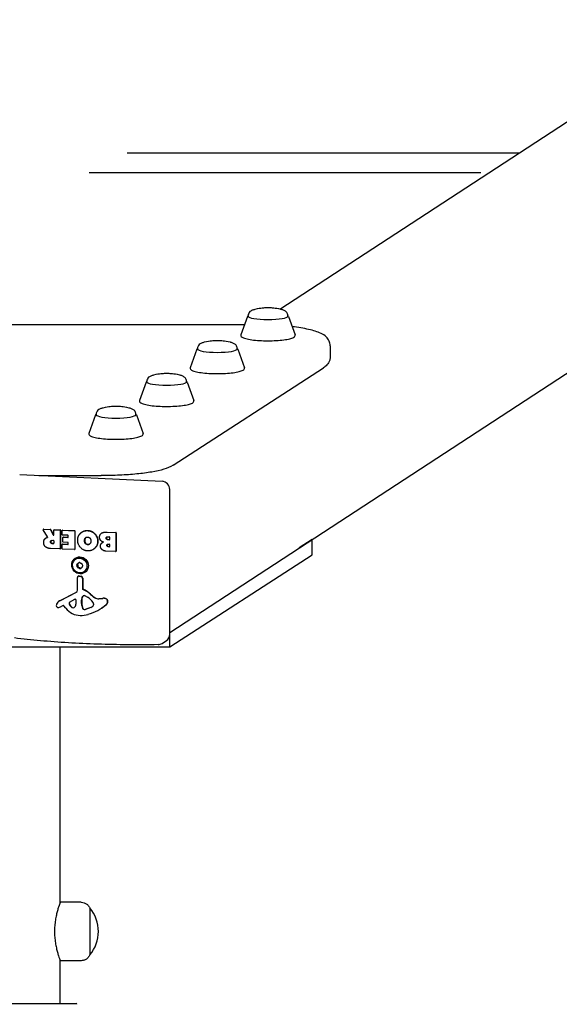
# Model space of a CAD drawing. Units: millimetres. Extents: x -3737 to 3563, y -2018 to 1268.
# Drawn here: x -73 to 271, y 225 to 853 of the extents above; entities that cross this region are included whole.
import ezdxf

# ---------------------------------------------------------------- set-up
doc = ezdxf.new("R2010")
doc.units = ezdxf.units.MM
doc.header["$LTSCALE"] = 100
doc.linetypes.add('DASHED', pattern=[0.75, 0.5, -0.25])
doc.layers.add('SW_Toestellen', color=2, linetype='Continuous')

msp = doc.modelspace()

# ---------------------------------------------------------------- linework, layer by layer
at = {"layer": 'SW_Toestellen'}
for p, q in [((92.78, 668.35), (511.71, 942.14)), ((22.5, 461.91), (605.21, 842.74)), ((72.14, 663.72), (67.99, 651.95)), ((72.58, 663.92), (72.58, 664.23)), ((97.88, 663.92), (97.88, 664.23)), ((98.32, 663.72), (102.47, 651.95)), ((-246, 658.54), (70.31, 658.55)), ((39.81, 642.76), (35.66, 630.98)), ((40.25, 642.95), (40.25, 643.26)), ((65.55, 642.95), (65.55, 643.26)), ((65.99, 642.76), (70.14, 630.98)), ((124.94, 644.91), (124.94, 638.01)), ((24.64, 568.69), (120.71, 631)), ((7.48, 621.79), (3.34, 610.01)), ((7.93, 621.98), (7.93, 622.3)), ((33.23, 621.98), (33.23, 622.3)), ((33.67, 621.79), (37.81, 610.01)), ((-24.84, 600.82), (-28.99, 589.05)), ((-24.4, 601.01), (-24.4, 601.33)), ((0.9, 601.01), (0.9, 601.33)), ((1.34, 600.82), (5.49, 589.05)), ((17.67, 558.43), (-73.18, 562.62)), ((-60.98, 562.06), (-21.12, 562.06)), ((22.5, 460.71), (22.5, 553.29)), ((-55.48, 522.92), (-58.14, 527.53)), ((-57.95, 527.87), (-58.08, 527.79)), ((-57.97, 527.82), (-53.68, 527.62)), ((-57.84, 527.9), (-53.56, 527.7)), ((-56.44, 522.28), (-56.56, 522.19)), ((-55.87, 522.56), (-56, 522.48)), ((-53.51, 527.51), (-51.78, 524.17)), ((-53.39, 527.59), (-51.66, 524.25)), ((-51.42, 524.25), (-51.42, 527.32)), ((-51.21, 527.56), (-51.34, 527.48)), ((-51.23, 527.51), (-47.51, 527.34)), ((-51.1, 527.59), (-47.38, 527.42)), ((-47.31, 527.13), (-47.31, 515.42)), ((-47.18, 527.21), (-47.18, 515.51)), ((-46.13, 524.32), (-46.13, 527.07)), ((-45.91, 527.32), (-46.04, 527.23)), ((-45.93, 527.26), (-38.24, 526.91)), ((-42.5, 523.96), (-45.93, 524.11)), ((-45.8, 527.35), (-38.11, 526.99)), ((-45.61, 519.79), (-45.61, 522.55)), ((-45.4, 522.79), (-45.53, 522.7)), ((-45.42, 522.73), (-42.5, 522.6)), ((-45.29, 522.82), (-42.37, 522.68)), ((-42.31, 522.79), (-42.31, 523.75)), ((-38.04, 526.7), (-38.04, 514.99)), ((-37.92, 526.79), (-37.92, 515.08)), ((-33.32, 526.12), (-33.44, 526.04)), ((-20.88, 525.37), (-21.01, 525.29)), ((-17.53, 525.95), (-12, 525.7)), ((-17.4, 526.04), (-11.87, 525.78)), ((-16.94, 523.06), (-16.09, 523.02)), ((-15.89, 522.82), (-15.89, 521.28)), ((-11.81, 525.49), (-11.81, 513.78)), ((-11.68, 525.58), (-11.68, 513.87)), ((-47.51, 515.23), (-53.43, 515.51)), ((-52.41, 520.79), (-51.61, 520.75)), ((-51.61, 518.66), (-52.34, 518.7)), ((-52.21, 518.78), (-51.49, 518.75)), ((-51.42, 520.54), (-51.42, 518.85)), ((-46.01, 515.36), (-46.01, 518.1)), ((-45.8, 518.35), (-45.93, 518.26)), ((-45.82, 518.29), (-42.5, 518.14)), ((-45.69, 518.38), (-42.37, 518.22)), ((-42.5, 519.45), (-45.42, 519.59)), ((-42.31, 518.33), (-42.31, 519.25)), ((-20.29, 519.44), (-20.42, 519.35)), ((-17.4, 517.61), (-17.53, 517.52)), ((-16.09, 521.1), (-16.88, 521.13)), ((-16.75, 521.22), (-15.96, 521.18)), ((-16.7, 518.32), (-16.06, 518.29)), ((-16.06, 516.65), (-16.63, 516.67)), ((-16.5, 516.76), (-15.93, 516.73)), ((-15.87, 518.08), (-15.87, 516.83)), ((113.45, 521.28), (105.16, 515.94)), ((113.35, 521.28), (113.45, 521.28)), ((113.45, 511.44), (113.45, 521.28)), ((-47.27, 515.35), (-47.4, 515.26)), ((-38.24, 514.81), (-45.82, 515.16)), ((-38, 514.92), (-38.13, 514.84)), ((-26.15, 515), (-26.28, 514.92)), ((-12, 513.6), (-18.2, 513.88)), ((-11.76, 513.71), (-11.89, 513.63)), ((22.53, 452.75), (113.45, 511.44)), ((-37.48, 508.64), (-37.29, 508.76)), ((-36.29, 505.85), (-35.81, 506.16)), ((-33.48, 503.47), (-33.34, 503.56)), ((-36.3, 488.86), (-36.35, 497.09)), ((-35.85, 497.9), (-35.98, 497.81)), ((-35.37, 497.93), (-34.12, 497.71)), ((-35.24, 498.02), (-34, 497.8)), ((-32.29, 500.68), (-32.09, 500.81)), ((-33.11, 496.49), (-33.11, 489.85)), ((-32.98, 496.57), (-32.98, 489.93)), ((-47.75, 482.11), (-37.05, 487.59)), ((-47.62, 482.19), (-36.93, 487.67)), ((-31.42, 485.32), (-29.89, 484.4)), ((-47.97, 481.98), (-48.1, 481.9)), ((-45.46, 479.11), (-46.37, 478.65)), ((-43.78, 477.44), (-44.99, 479)), ((-41.33, 481.23), (-37.98, 483.25)), ((-37.28, 482.82), (-37.36, 480.01)), ((-33.72, 480.48), (-33.72, 481.69)), ((-33.59, 480.56), (-33.72, 480.48)), ((-33.71, 481.9), (-33.61, 483.44)), ((-33.59, 481.78), (-33.59, 480.56)), ((-33.48, 483.52), (-33.58, 481.99)), ((-27.79, 477.98), (-31.09, 476.73)), ((-30.97, 476.81), (-27.67, 478.06)), ((-26.03, 480.24), (-26.03, 479.49)), ((-22.66, 483.45), (-20.25, 483.73)), ((-22.53, 483.54), (-20.12, 483.81)), ((-20.98, 477.52), (-21.11, 477.43)), ((22.53, 452.75), (22.53, 461.93)), ((-197.47, 452.78), (22.53, 452.75)), ((-47.45, 289.38), (-47.42, 452.76)), ((17.71, 454.99), (20.4, 456.75)), ((-33.95, 289.69), (-47.3, 289.77)), ((-47.46, 225.03), (-47.46, 252.7)), ((-33.96, 252.39), (-47.31, 252.31)), ((-137.76, 225.05), (-37.16, 225.03))]:
    msp.add_line(p, q, dxfattribs=at)
at = {"layer": 'SW_Toestellen', "color": 254, "linetype": 'DASHED', "ltscale": 5}
for p, q in [((245.31, 768.04), (-422.94, 768.04)), ((-403.88, 755.7), (226.43, 755.7))]:
    msp.add_line(p, q, dxfattribs=at)
at = {"layer": 'SW_Toestellen'}
for centre, radius, start, end in [((14.97, 459.18), 5, 270.98488, 303.16659), ((-46.16, 271.04), 23.2, 319.71771, 40.26286), ((-37.16, 224.53), 0.5, 359.99028, 89.99028)]:
    msp.add_arc(centre, radius, start, end, dxfattribs=at)
for centre, major_axis, ratio, start_param, end_param in [((85.23, 663.92), (12.65, 0), 0.173648, 3.141593, 6.283185), ((52.9, 642.95), (12.65, 0), 0.173648, 3.141593, 6.283185), ((20.58, 621.98), (12.65, 0), 0.173648, 3.141593, 6.283185), ((-11.75, 601.01), (12.65, 0), 0.173648, 3.141593, 6.283185), ((17.67, 553.51), (-2.74, 4.19), 0.951784, 4.110674, 5.681471), ((-57.97, 527.62), (-0.099, 0.174), 0.9521, 5.73943, 7.853982), ((-57.84, 527.71), (-0.109, 0.167), 0.951784, 5.681471, 6.283185), ((-53.68, 527.42), (0, 0.197), 0.98242, 5.208176, 6.283185), ((-53.56, 527.51), (0, 0.197), 0.98242, 5.208176, 6.283185), ((-51.61, 524.25), (0.09, -0.178), 0.952838, 4.712389, 7.358194), ((-51.49, 524.34), (0.09, -0.178), 0.952838, 4.712389, 5.974445), ((-51.23, 527.31), (0.009, 0.197), 0.98242, 0, 1.570796), ((-51.1, 527.39), (-0.109, 0.167), 0.951784, 5.681471, 6.283185), ((-47.51, 527.14), (0, 0.197), 0.98242, 4.712389, 6.283185), ((-47.38, 527.22), (0, 0.197), 0.98242, 4.712389, 6.283185), ((-45.93, 527.07), (0.009, 0.197), 0.98242, 0, 1.570796), ((-45.93, 524.31), (0, -0.197), 0.98242, 4.712389, 6.283185), ((-45.8, 527.15), (-0.109, 0.167), 0.951784, 5.681471, 6.283185), ((-45.42, 522.54), (0.009, 0.197), 0.98242, 0, 1.570796), ((-45.29, 522.62), (-0.109, 0.167), 0.951784, 5.681471, 6.283185), ((-42.5, 522.8), (0, -0.197), 0.98242, 0, 1.570796), ((-42.5, 523.76), (0.009, 0.197), 0.98242, 4.712389, 6.283185), ((-42.37, 522.88), (0, -0.197), 0.98242, 0, 0.187047), ((-38.24, 526.71), (0, 0.197), 0.98242, 4.712389, 6.283185), ((-38.11, 526.79), (0, 0.197), 0.98242, 4.712389, 6.283185), ((-16.09, 522.83), (0.009, 0.197), 0.98242, 4.712389, 6.283185), ((-12, 525.5), (0, 0.197), 0.98242, 4.712389, 6.283185), ((-11.87, 525.58), (0, 0.197), 0.98242, 4.712389, 6.283185), ((-51.61, 518.86), (0, -0.197), 0.98242, 0, 1.570796), ((-51.61, 520.55), (0.009, 0.197), 0.98242, 4.712389, 6.283185), ((-51.49, 518.94), (0, -0.197), 0.98242, 0, 0.187047), ((-47.38, 515.51), (-0.009, -0.197), 0.98242, 0.601715, 1.570796), ((-45.82, 518.1), (0.009, 0.197), 0.98242, 0, 1.570796), ((-45.69, 518.18), (-0.109, 0.167), 0.951784, 5.681471, 6.283185), ((-45.42, 519.78), (0, -0.197), 0.98242, 4.712389, 6.283185), ((-42.5, 518.34), (0, -0.197), 0.98242, 0, 1.570796), ((-42.5, 519.25), (0.009, 0.197), 0.98242, 4.712389, 6.283185), ((-42.37, 518.42), (0, -0.197), 0.98242, 0, 0.187047), ((-16.09, 521.29), (0, -0.197), 0.98242, 0, 1.570796), ((-16.06, 516.84), (0, -0.197), 0.98242, 0, 1.570796), ((-16.06, 518.09), (0.009, 0.197), 0.98242, 4.712389, 6.283185), ((-15.96, 521.38), (0, -0.197), 0.98242, 0, 0.187047), ((-15.93, 516.93), (0, -0.197), 0.98242, 0, 0.187047), ((-47.51, 515.43), (-0.009, -0.197), 0.98242, 0, 1.570796), ((-45.82, 515.35), (0, -0.197), 0.98242, 4.712389, 6.283185), ((-38.24, 515), (-0.009, -0.197), 0.98242, 0, 1.570796), ((-38.11, 515.09), (-0.009, -0.197), 0.98242, 0.601715, 1.570796), ((-34.69, 504.79), (-2.6, 3.98), 0.951784, 3.141593, 6.283185), ((-12, 513.79), (-0.009, -0.197), 0.98242, 0, 1.570796), ((-11.87, 513.88), (-0.009, -0.197), 0.98242, 0.601715, 1.570796), ((-36.01, 505.18), (-0.39, 0.596), 0.951784, 6.26778, 7.456323), ((-44.45, 503.79), (-4.49, 6.87), 0.951784, 4.173385, 4.314731), ((-35.85, 503.95), (0.39, -0.596), 0.951784, 4.173385, 5.361928), ((-40.78, 512.72), (4.49, -6.87), 0.951784, 6.26778, 6.409126), ((-38.55, 495.74), (-4.49, 6.87), 0.951784, 5.220582, 5.361928), ((-35.05, 505.9), (-0.39, 0.596), 0.951784, 5.220582, 6.409126), ((-31.22, 513.58), (4.49, -6.87), 0.951784, 5.220582, 5.361928), ((-28.99, 496.6), (-4.49, 6.87), 0.951784, 6.26778, 6.409126), ((-33.92, 505.37), (-0.39, 0.596), 0.951784, 4.173385, 5.361928), ((-33.76, 504.14), (0.39, -0.596), 0.951784, 6.26778, 7.456323), ((-25.32, 505.53), (4.49, -6.87), 0.951784, 4.173385, 4.314731), ((-35.48, 497.06), (-0.494, 0.756), 0.951784, 5.551259, 7.259091), ((-35.35, 497.14), (-0.494, 0.756), 0.951784, 5.551259, 6.283185), ((-34.72, 503.42), (0.39, -0.596), 0.951784, 5.220582, 6.409126), ((-34.28, 496.54), (0.66, -1.01), 0.951784, 0.969082, 2.409667), ((-34.15, 496.63), (0.66, -1.01), 0.951784, 0.969082, 2.409667), ((-37.75, 488.92), (0.82, -1.26), 0.951784, 6.183145, 7.259091), ((-37.63, 489.01), (0.82, -1.26), 0.951784, 6.183145, 6.229646), ((-30.67, 483.09), (-1.66, 2.55), 0.951784, 0.473892, 0.898217), ((-30.54, 483.17), (1.66, -2.55), 0.951784, 3.615484, 4.03981), ((-31.82, 483.77), (-0.93, 1.42), 0.951784, 5.64926, 6.757077), ((-31.69, 483.86), (-0.93, 1.42), 0.951784, 0.047657, 0.473892), ((-32.67, 489.83), (-0.021, -0.444), 0.98242, 4.712389, 5.913768), ((-32.55, 489.91), (-0.021, -0.444), 0.98242, 4.712389, 5.913768), ((-38.64, 474.41), (9.11, -13.93), 0.951784, 1.821191, 2.170461), ((-38.51, 474.49), (9.11, -13.93), 0.951784, 1.821191, 2.170461), ((-31.79, 484.65), (0.44, -0.674), 0.951784, 2.038841, 2.507667), ((-35.42, 474.37), (6.52, -9.97), 0.951784, 1.630014, 2.038841), ((-15.88, 499.87), (10.47, -16.01), 0.951784, 4.962784, 5.147962), ((-15.75, 499.96), (10.47, -16.01), 0.951784, 4.962784, 5.147962), ((-23.27, 487.46), (2.24, -3.42), 0.951784, 5.147962, 5.837141), ((-23.14, 487.54), (2.24, -3.42), 0.951784, 5.147962, 5.837141), ((-48.62, 479.14), (-0.7, 1.06), 0.951784, 0.657844, 2.238249), ((-43.49, 477.22), (-3.75, 5.73), 0.951784, 0.574442, 0.657844), ((-45.74, 478.28), (-2.37, 3.62), 0.951784, 6.183145, 6.857628), ((-48.64, 479.08), (-0.66, 1.02), 0.951784, 2.238249, 2.659976), ((-48.82, 480.65), (1.54, -2.35), 0.951784, 5.801569, 6.035171), ((-45.61, 478.36), (-2.37, 3.62), 0.951784, 6.183145, 6.283185), ((-51.77, 488.94), (6.37, -9.74), 0.951784, 6.035171, 6.183145), ((-45.28, 478.76), (-0.214, 0.328), 0.951784, 4.797791, 6.183145), ((-40.89, 480.5), (-0.469, 0.717), 0.951784, 6.248595, 7.643231), ((-40.76, 480.59), (-0.469, 0.717), 0.951784, 0.079553, 1.360045), ((-37.16, 481.9), (-2.75, 4.21), 0.951784, 1.360045, 1.953578), ((-37.03, 481.98), (2.75, -4.21), 0.951784, 4.501638, 5.095171), ((-39.18, 478.89), (0.68, -1.05), 0.951784, 5.095171, 6.361265), ((-39.05, 478.97), (0.68, -1.05), 0.951784, 5.095171, 6.218673), ((-40.2, 480.23), (1.61, -2.46), 0.951784, 0.078079, 0.939076), ((-37.74, 482.85), (-0.257, 0.393), 0.951784, 4.080669, 6.248595), ((-30.81, 481.56), (-1.65, 2.52), 0.951784, 0.898217, 0.969082), ((-24.79, 480.34), (-5.06, 7.74), 0.951784, 0.998639, 1.35987), ((-30.68, 481.64), (1.65, -2.52), 0.951784, 4.03981, 4.110674), ((-24.66, 480.42), (5.06, -7.74), 0.951784, 4.140231, 4.501463), ((-40.69, 507.4), (19.58, -29.96), 0.951784, 6.010156, 6.397458), ((-29.84, 483.07), (3.01, -4.6), 0.951784, 6.077229, 6.336296), ((-29.71, 483.16), (3.01, -4.6), 0.951784, 6.077229, 6.268533), ((-27.63, 480.04), (0.96, -1.46), 0.951784, 0.053111, 0.60374), ((-27.46, 480.31), (0.81, -1.23), 0.951784, 0.969082, 1.630014), ((-26.41, 479.5), (-0.018, -0.385), 0.98242, 1.205455, 1.570796), ((-40.56, 507.48), (19.58, -29.96), 0.951784, 0, 0.114272), ((-19.62, 479.58), (2.31, -3.54), 0.951784, 2.17299, 2.695548), ((-19.49, 479.66), (2.31, -3.54), 0.951784, 2.17299, 2.695548), ((-18.76, 481.81), (0.96, -1.47), 0.951784, 0.914808, 2.17299), ((-18.63, 481.9), (0.96, -1.47), 0.951784, 0.914808, 2.17299), ((-19.76, 481.91), (1.53, -2.34), 0.951784, 0.114272, 0.914808), ((-19.63, 482), (1.53, -2.34), 0.951784, 0.114272, 0.914808), ((-35.01, 484.36), (-6.42, 9.82), 0.951784, 1.656198, 2.577058), ((-35.25, 490.88), (10.04, -15.36), 0.951784, 5.71865, 6.010156), ((-32.12, 477.6), (-0.57, 0.873), 0.951784, 1.35987, 2.520472), ((-31.99, 477.68), (0.57, -0.873), 0.951784, 4.501463, 5.662065), ((-32.09, 479.2), (1.46, -2.24), 0.951784, 5.662065, 6.077229), ((-31.96, 479.28), (1.46, -2.24), 0.951784, 5.662065, 6.077229), ((17.67, 460.94), (2.74, -4.19), 0.951784, 0, 0.969082), ((-28.45, 271.04), (0, -15), 0.000962, 3.140457, 6.284321), ((-28.45, 271.04), (0, -15), 0.000962, 3.140457, 6.284321)]:
    msp.add_ellipse(centre, major_axis=major_axis, ratio=ratio, start_param=start_param, end_param=end_param, dxfattribs=at)
for centre, major_axis in [((-34.69, 504.79), (-3.01, 4.6)), ((-34.88, 504.66), (2.6, -3.98))]:
    msp.add_ellipse(centre, major_axis=major_axis, ratio=0.951784, dxfattribs=at)
for points, degree, knots in [([(76.77, 668.14), (76.47, 668.07), (76.18, 668), (75.62, 667.82), (75.35, 667.73), (74.8, 667.49), (74.52, 667.35), (73.92, 666.94), (73.58, 666.68), (73, 665.9), (72.77, 665.47), (72.61, 664.72), (72.58, 664.48), (72.58, 664.23)], 3, [4.9259566, 4.9259566, 4.9259566, 4.9259566, 5.0527891, 5.0527891, 5.1796216, 5.1796216, 5.3064541, 5.3064541, 5.4332866, 5.4332866, 5.5213828, 5.5213828, 5.5601191, 5.5601191, 5.5601191, 5.5601191]), ([(93.69, 668.14), (91.31, 668.71), (89.98, 668.86), (87.8, 669.1), (87.01, 669.14), (85.55, 669.19), (84.9, 669.19), (83.45, 669.14), (82.66, 669.1), (80.48, 668.86), (79.15, 668.71), (76.77, 668.14)], 3, [3.052689, 3.052689, 3.052689, 3.052689, 3.427343, 3.427343, 3.801996, 3.801996, 4.17665, 4.17665, 4.551303, 4.551303, 4.925957, 4.925957, 4.925957, 4.925957]), ([(97.88, 664.23), (97.88, 664.62), (97.8, 665.01), (97.55, 665.72), (97.37, 666.02), (96.95, 666.58), (96.71, 666.8), (96.16, 667.22), (95.88, 667.37), (95.32, 667.64), (95.05, 667.75), (94.5, 667.93), (94.22, 668.01), (93.85, 668.11), (93.77, 668.13), (93.69, 668.14)], 3, [2.4185265, 2.4185265, 2.4185265, 2.4185265, 2.4806887, 2.4806887, 2.5494795, 2.5494795, 2.6392343, 2.6392343, 2.7660668, 2.7660668, 2.8928993, 2.8928993, 3.0197318, 3.0197318, 3.052689, 3.052689, 3.052689, 3.052689]), ([(124.94, 644.91), (124.94, 646.03), (124.66, 647.13), (123.76, 649.08), (123.12, 649.87), (121.37, 651.6), (120.25, 652.26), (116.81, 653.95), (114.25, 654.71), (108.11, 656.1), (104.56, 656.68), (100.63, 657.15)], 3, [3.1413766, 3.1413766, 3.1413766, 3.1413766, 3.221028, 3.221028, 3.3152873, 3.3152873, 3.4817609, 3.4817609, 3.7959634, 3.7959634, 4.108354, 4.108354, 4.108354, 4.108354]), ([(61.37, 647.18), (58.98, 647.74), (57.66, 647.89), (55.47, 648.13), (54.68, 648.17), (53.23, 648.22), (52.58, 648.22), (51.13, 648.17), (50.34, 648.13), (48.15, 647.89), (46.82, 647.74), (44.44, 647.18)], 3, [3.052689, 3.052689, 3.052689, 3.052689, 3.427343, 3.427343, 3.801996, 3.801996, 4.17665, 4.17665, 4.551303, 4.551303, 4.925957, 4.925957, 4.925957, 4.925957]), ([(67.99, 651.95), (67.87, 651.61), (67.96, 651.21), (68.47, 650.53), (68.93, 650.27), (70.38, 649.67), (71.5, 649.38), (74.13, 648.89), (75.61, 648.69), (78.84, 648.39), (80.59, 648.28), (84.16, 648.18), (86, 648.17), (89.58, 648.27), (91.32, 648.37), (94.56, 648.66), (96.04, 648.85), (98.62, 649.3), (99.71, 649.57), (101.42, 650.19), (102.04, 650.5), (102.52, 651.31), (102.57, 651.66), (102.47, 651.95)], 3, [0.080027, 0.080027, 0.080027, 0.080027, 0.270922, 0.270922, 0.540352, 0.540352, 0.892449, 0.892449, 1.21939, 1.21939, 1.542167, 1.542167, 1.863883, 1.863883, 2.185576, 2.185576, 2.508245, 2.508245, 2.834656, 2.834656, 3.179779, 3.179779, 3.343768, 3.343768, 3.343768, 3.343768]), ([(44.44, 647.18), (44.14, 647.11), (43.85, 647.03), (43.29, 646.86), (43.02, 646.76), (42.47, 646.52), (42.19, 646.38), (41.59, 645.97), (41.25, 645.71), (40.68, 644.93), (40.45, 644.5), (40.28, 643.75), (40.25, 643.51), (40.25, 643.26)], 3, [4.9259566, 4.9259566, 4.9259566, 4.9259566, 5.0527891, 5.0527891, 5.1796216, 5.1796216, 5.3064541, 5.3064541, 5.4332866, 5.4332866, 5.5213828, 5.5213828, 5.5601191, 5.5601191, 5.5601191, 5.5601191]), ([(65.55, 643.26), (65.55, 643.66), (65.48, 644.05), (65.23, 644.75), (65.04, 645.05), (64.62, 645.61), (64.38, 645.83), (63.84, 646.25), (63.55, 646.41), (62.99, 646.67), (62.72, 646.78), (62.17, 646.97), (61.89, 647.05), (61.52, 647.14), (61.44, 647.16), (61.37, 647.18)], 3, [2.4185265, 2.4185265, 2.4185265, 2.4185265, 2.4806887, 2.4806887, 2.5494795, 2.5494795, 2.6392343, 2.6392343, 2.7660668, 2.7660668, 2.8928993, 2.8928993, 3.0197318, 3.0197318, 3.052689, 3.052689, 3.052689, 3.052689]), ([(124.94, 638.01), (124.94, 637.28), (124.82, 636.55), (124.42, 635.22), (124.14, 634.63), (123.52, 633.6), (123.18, 633.16), (122.48, 632.4), (122.13, 632.07), (121.42, 631.49), (121.06, 631.24), (120.71, 631)], 3, [3.1418087, 3.1418087, 3.1418087, 3.1418087, 3.1941253, 3.1941253, 3.246442, 3.246442, 3.2987587, 3.2987587, 3.3510754, 3.3510754, 3.403392, 3.403392, 3.403392, 3.403392]), ([(35.66, 630.98), (35.55, 630.64), (35.64, 630.24), (36.14, 629.57), (36.61, 629.3), (38.06, 628.7), (39.17, 628.41), (41.8, 627.92), (43.29, 627.72), (46.52, 627.42), (48.26, 627.32), (51.84, 627.21), (53.67, 627.21), (57.25, 627.3), (59, 627.4), (62.23, 627.69), (63.72, 627.88), (66.29, 628.34), (67.38, 628.6), (69.09, 629.22), (69.72, 629.54), (70.2, 630.34), (70.24, 630.69), (70.14, 630.98)], 3, [0.080027, 0.080027, 0.080027, 0.080027, 0.270922, 0.270922, 0.540352, 0.540352, 0.892449, 0.892449, 1.21939, 1.21939, 1.542167, 1.542167, 1.863883, 1.863883, 2.185576, 2.185576, 2.508245, 2.508245, 2.834656, 2.834656, 3.179779, 3.179779, 3.343768, 3.343768, 3.343768, 3.343768]), ([(12.11, 626.21), (11.81, 626.14), (11.53, 626.06), (10.97, 625.89), (10.7, 625.79), (10.15, 625.55), (9.87, 625.41), (9.26, 625.01), (8.92, 624.74), (8.35, 623.97), (8.12, 623.54), (7.95, 622.79), (7.93, 622.54), (7.93, 622.3)], 3, [4.9259566, 4.9259566, 4.9259566, 4.9259566, 5.0527891, 5.0527891, 5.1796216, 5.1796216, 5.3064541, 5.3064541, 5.4332866, 5.4332866, 5.5213828, 5.5213828, 5.5601191, 5.5601191, 5.5601191, 5.5601191]), ([(29.04, 626.21), (26.66, 626.77), (25.33, 626.92), (23.14, 627.16), (22.35, 627.21), (20.9, 627.25), (20.25, 627.25), (18.8, 627.21), (18.01, 627.16), (15.82, 626.92), (14.5, 626.77), (12.11, 626.21)], 3, [3.052689, 3.052689, 3.052689, 3.052689, 3.427343, 3.427343, 3.801996, 3.801996, 4.17665, 4.17665, 4.551303, 4.551303, 4.925957, 4.925957, 4.925957, 4.925957]), ([(33.23, 622.3), (33.23, 622.69), (33.15, 623.08), (32.9, 623.78), (32.72, 624.09), (32.29, 624.64), (32.05, 624.86), (31.51, 625.28), (31.22, 625.44), (30.67, 625.71), (30.4, 625.81), (29.85, 626), (29.56, 626.08), (29.19, 626.17), (29.12, 626.19), (29.04, 626.21)], 3, [2.4185265, 2.4185265, 2.4185265, 2.4185265, 2.4806887, 2.4806887, 2.5494795, 2.5494795, 2.6392343, 2.6392343, 2.7660668, 2.7660668, 2.8928993, 2.8928993, 3.0197318, 3.0197318, 3.052689, 3.052689, 3.052689, 3.052689]), ([(3.34, 610.01), (3.22, 609.67), (3.31, 609.27), (3.82, 608.6), (4.28, 608.33), (5.73, 607.74), (6.84, 607.44), (9.48, 606.95), (10.96, 606.75), (14.19, 606.45), (15.93, 606.35), (19.51, 606.24), (21.34, 606.24), (24.92, 606.33), (26.67, 606.43), (29.9, 606.72), (31.39, 606.91), (33.97, 607.37), (35.05, 607.63), (36.77, 608.25), (37.39, 608.57), (37.87, 609.37), (37.92, 609.72), (37.81, 610.01)], 3, [0.080027, 0.080027, 0.080027, 0.080027, 0.270922, 0.270922, 0.540352, 0.540352, 0.892449, 0.892449, 1.21939, 1.21939, 1.542167, 1.542167, 1.863883, 1.863883, 2.185576, 2.185576, 2.508245, 2.508245, 2.834656, 2.834656, 3.179779, 3.179779, 3.343768, 3.343768, 3.343768, 3.343768]), ([(-20.21, 605.24), (-20.51, 605.17), (-20.8, 605.09), (-21.36, 604.92), (-21.63, 604.82), (-22.18, 604.58), (-22.46, 604.45), (-23.06, 604.04), (-23.4, 603.78), (-23.97, 603), (-24.2, 602.57), (-24.37, 601.82), (-24.4, 601.57), (-24.4, 601.33)], 3, [4.9259566, 4.9259566, 4.9259566, 4.9259566, 5.0527891, 5.0527891, 5.1796216, 5.1796216, 5.3064541, 5.3064541, 5.4332866, 5.4332866, 5.5213828, 5.5213828, 5.5601191, 5.5601191, 5.5601191, 5.5601191]), ([(-3.29, 605.24), (-5.67, 605.8), (-7, 605.96), (-9.18, 606.19), (-9.97, 606.24), (-11.43, 606.29), (-12.07, 606.29), (-13.53, 606.24), (-14.32, 606.19), (-16.5, 605.96), (-17.83, 605.8), (-20.21, 605.24)], 3, [3.052689, 3.052689, 3.052689, 3.052689, 3.427343, 3.427343, 3.801996, 3.801996, 4.17665, 4.17665, 4.551303, 4.551303, 4.925957, 4.925957, 4.925957, 4.925957]), ([(0.9, 601.33), (0.9, 601.72), (0.83, 602.11), (0.57, 602.82), (0.39, 603.12), (-0.03, 603.68), (-0.27, 603.9), (-0.81, 604.31), (-1.1, 604.47), (-1.66, 604.74), (-1.93, 604.84), (-2.48, 605.03), (-2.76, 605.11), (-3.13, 605.2), (-3.21, 605.22), (-3.29, 605.24)], 3, [2.4185265, 2.4185265, 2.4185265, 2.4185265, 2.4806887, 2.4806887, 2.5494795, 2.5494795, 2.6392343, 2.6392343, 2.7660668, 2.7660668, 2.8928993, 2.8928993, 3.0197318, 3.0197318, 3.052689, 3.052689, 3.052689, 3.052689]), ([(-28.99, 589.05), (-29.11, 588.71), (-29.02, 588.3), (-28.51, 587.63), (-28.04, 587.36), (-26.6, 586.77), (-25.48, 586.47), (-22.85, 585.98), (-21.36, 585.79), (-18.13, 585.48), (-16.39, 585.38), (-12.82, 585.27), (-10.98, 585.27), (-7.4, 585.37), (-5.66, 585.46), (-2.42, 585.75), (-0.94, 585.94), (1.64, 586.4), (2.73, 586.67), (4.44, 587.29), (5.06, 587.6), (5.54, 588.41), (5.59, 588.75), (5.49, 589.05)], 3, [0.080027, 0.080027, 0.080027, 0.080027, 0.270922, 0.270922, 0.540352, 0.540352, 0.892449, 0.892449, 1.21939, 1.21939, 1.542167, 1.542167, 1.863883, 1.863883, 2.185576, 2.185576, 2.508245, 2.508245, 2.834656, 2.834656, 3.179779, 3.179779, 3.343768, 3.343768, 3.343768, 3.343768]), ([(24.64, 568.69), (22.84, 567.53), (20.95, 566.81), (16.47, 565.46), (13.91, 564.89), (8.13, 563.89), (4.92, 563.46), (-1.97, 562.77), (-5.65, 562.51), (-13.26, 562.15), (-17.19, 562.06), (-21.12, 562.06)], 3, [3.403392, 3.403392, 3.403392, 3.403392, 3.665191, 3.665191, 3.926991, 3.926991, 4.18879, 4.18879, 4.45059, 4.45059, 4.712389, 4.712389, 4.712389, 4.712389]), ([(-55.58, 522.64), (-55.55, 522.65), (-55.53, 522.66), (-55.5, 522.69), (-55.48, 522.72), (-55.46, 522.76), (-55.45, 522.79), (-55.45, 522.83), (-55.45, 522.85), (-55.46, 522.89), (-55.47, 522.91), (-55.48, 522.92)], 3, [0, 0, 0, 0, 0.00781289, 0.00781289, 0.01562578, 0.01562578, 0.02343867, 0.02343867, 0.02938866, 0.02938866, 0.03533865, 0.03533865, 0.03533865, 0.03533865]), ([(-55.5, 522.69), (-55.5, 522.69), (-55.51, 522.69), (-55.51, 522.68), (-55.52, 522.68), (-55.54, 522.67), (-55.56, 522.66), (-55.57, 522.65), (-55.58, 522.64)], 3, [0.01937675, 0.01937675, 0.01937675, 0.01937675, 0.025, 0.025, 0.025, 0.0375, 0.0375, 0.05, 0.05, 0.05, 0.05]), ([(-17.51, 522.94), (-17.54, 522.92), (-17.88, 522.61), (-17.86, 522.19)], 2, [0.905505, 0.905505, 0.905505, 1, 2, 2, 2]), ([(-53.01, 520.66), (-53.04, 520.63), (-53.4, 520.32), (-53.36, 519.8)], 2, [0.905343, 0.905343, 0.905343, 1, 2, 2, 2]), ([(-23.32, 520.2), (-23.35, 517.55), (-25.66, 515.32), (-26.15, 515)], 2, [0, 0, 0, 1, 1.243152, 1.243152, 1.243152]), ([(-17.1, 518.23), (-17.13, 518.21), (-17.41, 517.95), (-17.4, 517.61)], 2, [0.891457, 0.891457, 0.891457, 1, 2, 2, 2]), ([(-35.96, 506.07), (-36.01, 506.03), (-36.05, 505.99), (-36.13, 505.89), (-36.16, 505.84), (-36.21, 505.73), (-36.22, 505.67), (-36.24, 505.54), (-36.23, 505.48), (-36.22, 505.41), (-36.21, 505.4), (-36.21, 505.38)], 3, [0.12381076, 0.12381076, 0.12381076, 0.12381076, 0.14117903, 0.14117903, 0.15940087, 0.15940087, 0.1776227, 0.1776227, 0.19584454, 0.19584454, 0.19999968, 0.19999968, 0.19999968, 0.19999968]), ([(-36.21, 505.38), (-36.16, 505.21), (-36.13, 505.02), (-36.07, 504.63), (-36.06, 504.44), (-36.06, 504.24)], 3, [4.717662, 4.717662, 4.717662, 4.717662, 4.7772478, 4.7772478, 4.8368336, 4.8368336, 4.8368336, 4.8368336]), ([(-36.06, 504.24), (-36.06, 504.23), (-36.06, 504.22), (-36.06, 504.14), (-36.04, 504.08), (-36, 503.95), (-35.97, 503.9), (-35.9, 503.8), (-35.85, 503.75), (-35.75, 503.67), (-35.69, 503.64), (-35.62, 503.61), (-35.61, 503.61), (-35.59, 503.6)], 3, [0.11880206, 0.11880206, 0.11880206, 0.11880206, 0.1229572, 0.1229572, 0.14117903, 0.14117903, 0.15940087, 0.15940087, 0.1776227, 0.1776227, 0.19584454, 0.19584454, 0.19999968, 0.19999968, 0.19999968, 0.19999968]), ([(-35.23, 506.58), (-35.3, 506.53), (-35.37, 506.47), (-35.56, 506.33), (-35.69, 506.25), (-35.81, 506.16)], 3, [4.74825066, 4.74825066, 4.74825066, 4.74825066, 4.77724779, 4.77724779, 4.82359154, 4.82359154, 4.82359154, 4.82359154]), ([(-35.59, 503.6), (-35.41, 503.54), (-35.23, 503.47), (-34.87, 503.31), (-34.71, 503.22), (-34.56, 503.12)], 3, [4.717662, 4.717662, 4.717662, 4.717662, 4.7772478, 4.7772478, 4.8368336, 4.8368336, 4.8368336, 4.8368336]), ([(-34.56, 503.12), (-34.54, 503.11), (-34.53, 503.11), (-34.47, 503.07), (-34.41, 503.05), (-34.29, 503.02), (-34.23, 503.02), (-34.14, 503.03), (-34.1, 503.04), (-34.07, 503.04)], 3, [0.11880206, 0.11880206, 0.11880206, 0.11880206, 0.1229572, 0.1229572, 0.14117903, 0.14117903, 0.15940087, 0.15940087, 0.16987072, 0.16987072, 0.16987072, 0.16987072]), ([(15.06, 454.18), (8.65, 454.07), (2.19, 454.04), (-10.69, 454.14), (-17.11, 454.27), (-29.77, 454.69), (-36.02, 454.97), (-48.22, 455.7), (-54.17, 456.14), (-65.67, 457.17), (-71.21, 457.75), (-76.49, 458.41)], 3, [4.3540107, 4.3540107, 4.3540107, 4.3540107, 4.497362, 4.497362, 4.6407133, 4.6407133, 4.7840646, 4.7840646, 4.927416, 4.927416, 5.0707673, 5.0707673, 5.0707673, 5.0707673]), ([(-47.3, 289.77), (-47.3, 289.77), (-47.3, 289.77), (-47.3, 289.77), (-47.35, 289.66), (-47.53, 289.18), (-47.66, 288.81), (-48, 287.86), (-48.2, 287.26), (-48.64, 285.89), (-48.88, 285.12), (-49.33, 283.47), (-49.57, 282.53), (-50.02, 280.5), (-50.23, 279.4), (-50.59, 277.1), (-50.73, 275.89), (-50.92, 273.46), (-50.97, 272.23), (-50.97, 271.04)], 3, [2.854035, 2.854035, 2.854035, 2.854035, 2.854046, 2.854046, 3.210612, 3.210612, 3.567179, 3.567179, 3.923746, 3.923746, 4.280313, 4.280313, 4.637257, 4.637257, 4.994202, 4.994202, 5.351146, 5.351146, 5.708091, 5.708091, 5.708091, 5.708091]), ([(-33.95, 289.69), (-33.3, 289.69), (-32.64, 289.57), (-31.42, 289.15), (-30.84, 288.85), (-29.83, 288.07), (-29.37, 287.59), (-28.79, 286.74), (-28.6, 286.4), (-28.45, 286.04)], 3, [0, 0, 0, 0, 0.1952999, 0.1952999, 0.3870717, 0.3870717, 0.5789699, 0.5789699, 0.6959306, 0.6959306, 0.6959306, 0.6959306]), ([(-50.97, 271.04), (-50.97, 269.85), (-50.93, 268.63), (-50.73, 266.2), (-50.59, 264.99), (-50.24, 262.69), (-50.02, 261.59), (-49.57, 259.55), (-49.34, 258.62), (-48.88, 256.97), (-48.65, 256.2), (-48.21, 254.83), (-48.01, 254.23), (-47.67, 253.27), (-47.53, 252.91), (-47.35, 252.43), (-47.31, 252.31), (-47.31, 252.31), (-47.31, 252.31), (-47.31, 252.31)], 3, [5.708091, 5.708091, 5.708091, 5.708091, 6.065036, 6.065036, 6.42198, 6.42198, 6.778925, 6.778925, 7.135869, 7.135869, 7.492436, 7.492436, 7.849003, 7.849003, 8.20557, 8.20557, 8.562137, 8.562137, 8.562147, 8.562147, 8.562147, 8.562147]), ([(-28.46, 256.04), (-28.71, 255.44), (-29.07, 254.88), (-29.93, 253.92), (-30.44, 253.51), (-31.55, 252.87), (-32.16, 252.64), (-33.17, 252.43), (-33.57, 252.39), (-33.96, 252.39)], 3, [0.0000032, 0.0000032, 0.0000032, 0.0000032, 0.1949758, 0.1949758, 0.3866522, 0.3866522, 0.5785514, 0.5785514, 0.6959372, 0.6959372, 0.6959372, 0.6959372])]:
    msp.add_open_spline(points, degree=degree, knots=knots, dxfattribs=at)
for points, degree in [([(72.58, 664.29), (72.39, 664.14), (72.22, 663.97), (72.14, 663.72)], 3), ([(98.32, 663.72), (98.24, 663.97), (98.07, 664.14), (97.88, 664.29)], 3), ([(40.25, 643.33), (40.06, 643.18), (39.9, 643), (39.81, 642.76)], 3), ([(65.99, 642.76), (65.91, 643), (65.74, 643.18), (65.55, 643.33)], 3), ([(7.93, 622.36), (7.73, 622.21), (7.57, 622.03), (7.48, 621.79)], 3), ([(33.67, 621.79), (33.58, 622.03), (33.42, 622.21), (33.23, 622.36)], 3), ([(-24.4, 601.39), (-24.59, 601.24), (-24.76, 601.06), (-24.84, 600.82)], 3), ([(1.34, 600.82), (1.26, 601.06), (1.09, 601.24), (0.9, 601.39)], 3), ([(-57.24, 521.56), (-56.78, 522.17), (-56, 522.48)], 2), ([(-56.44, 522.28), (-56.18, 522.44), (-55.87, 522.56)], 2), ([(-56, 522.48), (-55.74, 522.59), (-55.58, 522.64)], 2), ([(-55.87, 522.56), (-55.64, 522.66), (-55.48, 522.71)], 2), ([(-36.2, 520.75), (-36.2, 523.62), (-34.27, 525.39)], 2), ([(-34.27, 525.39), (-32.4, 527.13), (-29.72, 526.96)], 2), ([(-33.32, 526.12), (-31.71, 527.18), (-29.59, 527.04)], 2), ([(-31.84, 520.48), (-31.88, 521.45), (-31.35, 522.14)], 2), ([(-31.22, 522.23), (-31.75, 521.53), (-31.71, 520.56)], 2), ([(-31.35, 522.14), (-30.78, 522.88), (-29.85, 522.86)], 2), ([(-30.82, 522.62), (-31.04, 522.46), (-31.22, 522.23)], 2), ([(-29.85, 522.86), (-28.92, 522.84), (-28.34, 522.09)], 2), ([(-29.72, 526.96), (-27.1, 526.79), (-23.43, 522.77), (-23.45, 520.11)], 2), ([(-29.59, 527.04), (-26.97, 526.88), (-23.3, 522.85), (-23.32, 520.2)], 2), ([(-28.34, 522.09), (-27.78, 521.41), (-27.75, 520.44)], 2), ([(-22.24, 522.7), (-22.26, 526.17), (-17.53, 525.95)], 2), ([(-19.79, 519.67), (-22.23, 520.45), (-22.24, 522.7)], 2), ([(-20.88, 525.37), (-19.71, 526.14), (-17.4, 526.04)], 2), ([(-17.98, 522.11), (-18.01, 522.53), (-17.38, 523.08), (-16.94, 523.06)], 2), ([(-16.88, 521.13), (-17.95, 521.18), (-17.98, 522.11)], 2), ([(-17.86, 522.19), (-17.82, 521.27), (-16.75, 521.22)], 2), ([(-57.88, 519.39), (-57.91, 520.71), (-57.24, 521.56)], 2), ([(-56.47, 516.41), (-57.85, 517.4), (-57.88, 519.39)], 2), ([(-53.43, 515.51), (-55.34, 515.6), (-56.47, 516.41)], 2), ([(-53.49, 519.72), (-53.52, 520.23), (-52.88, 520.81), (-52.41, 520.79)], 2), ([(-52.34, 518.7), (-53.43, 518.75), (-53.49, 519.72)], 2), ([(-53.36, 519.8), (-53.31, 518.83), (-52.21, 518.78)], 2), ([(-29.78, 513.99), (-32.4, 514.1), (-36.2, 518.09), (-36.2, 520.75)], 2), ([(-31.28, 518.8), (-31.82, 519.51), (-31.84, 520.48)], 2), ([(-31.71, 520.56), (-31.69, 519.59), (-31.15, 518.88)], 2), ([(-29.81, 518.02), (-30.69, 518.03), (-31.28, 518.8)], 2), ([(-31.15, 518.88), (-30.56, 518.11), (-29.68, 518.11)], 2), ([(-27.75, 520.44), (-27.71, 519.45), (-28.88, 518.01), (-29.81, 518.02)], 2), ([(-23.45, 520.11), (-23.48, 517.47), (-27.19, 513.89), (-29.78, 513.99)], 2), ([(-29.68, 518.11), (-29.12, 518.1), (-28.69, 518.36)], 2), ([(-21.67, 517.06), (-21.7, 517.97), (-21.13, 518.69)], 2), ([(-20.57, 514.77), (-21.62, 515.67), (-21.67, 517.06)], 2), ([(-21.13, 518.69), (-20.62, 519.37), (-19.79, 519.67)], 2), ([(-20.29, 519.44), (-20.08, 519.58), (-19.83, 519.68)], 2), ([(-17.53, 517.52), (-17.54, 517.87), (-17.03, 518.33), (-16.7, 518.32)], 2), ([(-16.63, 516.67), (-17.01, 516.69), (-17.5, 517.17), (-17.53, 517.52)], 2), ([(-17.4, 517.61), (-17.38, 517.25), (-16.88, 516.77), (-16.5, 516.76)], 2), ([(-18.2, 513.88), (-19.6, 513.95), (-20.57, 514.77)], 2)]:
    msp.add_open_spline(points, degree=degree, dxfattribs=at)

doc.saveas('drawing.dxf')
